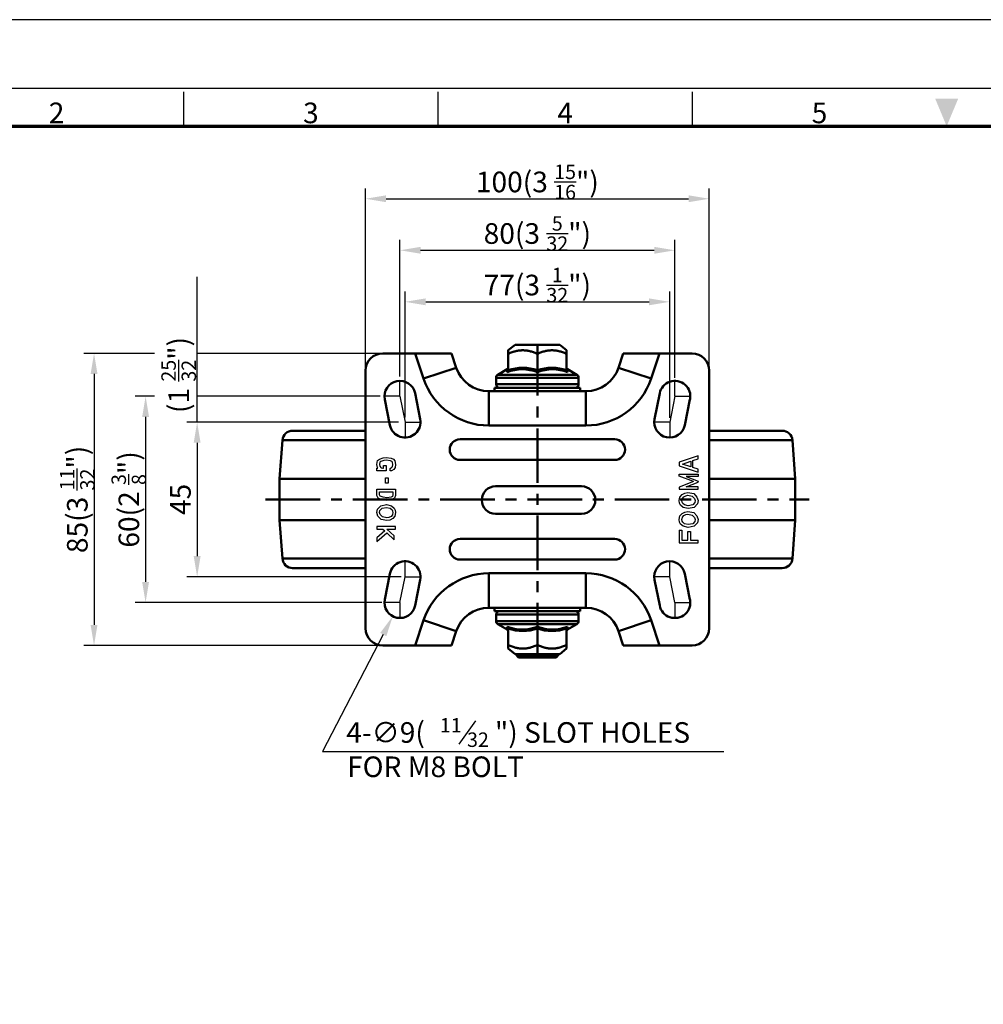
# Model space of a CAD drawing. Units: millimetres. Extents: x 0 to 2406, y 0 to 594.
# Drawn here: x 1735 to 2016, y 307 to 594 of the extents above; entities that cross this region are included whole.
import ezdxf
from ezdxf.enums import TextEntityAlignment as Align

# ---------------------------------------------------------------- set-up
doc = ezdxf.new("R2010")
doc.units = ezdxf.units.MM
doc.header["$LTSCALE"] = 0.5
doc.linetypes.add('CENTER', pattern=[50.8, 31.75, -6.35, 6.35, -6.35])
doc.layers.get('0').update_dxf_attribs({"color": 3})
doc.layers.add('1', color=1, linetype='CENTER', lineweight=50)
doc.layers.add('AM_VIS', color=3, linetype='Continuous', lineweight=50)
doc.styles.add('DIM TEXT STYLE', font='romans.shx', dxfattribs={"oblique": 15, "bigfont": 'whgtxt.shx'})
doc.styles.add('GDD', font='romans.shx', dxfattribs={"oblique": 15})
doc.styles.add('SECTION', font='monosi.ttf', dxfattribs={"height": 3})

# ---------------------------------------------------------------- blocks, each defined once
blk = doc.blocks.new('FORMAT-홈피용-HOR')
at = {"color": 8}
for p, q in [((89.5, 281.5), (89.5, 286.5)), ((126.5, 281.5), (126.5, 286.5)), ((163.5, 281.5), (163.5, 286.5))]:
    blk.add_line(p, q, dxfattribs=at)
blk.add_lwpolyline([(0, 0), (401, 0), (401, 297), (0, 297)], close=True)
at = {"color": 5}
blk.add_lwpolyline([(10, 10), (391, 10), (391, 287), (10, 287)], close=True, dxfattribs=at)
at = {"const_width": 0.5}
blk.add_lwpolyline([(15.5, 15.5), (385.5, 15.5), (385.5, 281.5), (15.5, 281.5)], close=True, dxfattribs=at)
at = {"color": 1}
blk.add_solid([(198.83, 285.5), (202.17, 285.5), (200.5, 281.5)], dxfattribs=at)
at = {"color": 8, "style": 'SECTION'}
for s, p in [('2', (71, 281)), ('3', (108, 281)), ('4', (145, 281)), ('5', (182, 281))]:
    blk.add_text(s, height=3, dxfattribs=at).set_placement(p, align=Align.BOTTOM_CENTER)

msp = doc.modelspace()

# ---------------------------------------------------------------- linework, layer by layer
at = {"color": 1}
for p, q in [((1835.9, 492.9), (1835.9, 544.9)), ((1935.9, 492.9), (1935.9, 544.9)), ((1841.9, 541.9), (1929.9, 541.9)), ((1845.9, 490.17), (1845.9, 529.9)), ((1925.9, 489.74), (1925.9, 529.9)), ((1851.9, 526.9), (1919.9, 526.9)), ((1786.9, 476.9), (1786.9, 519.16)), ((1847.4, 478.24), (1847.4, 514.9)), ((1924.4, 478.15), (1924.4, 514.9)), ((1853.4, 511.9), (1918.4, 511.9)), ((1774.49, 496.9), (1753.9, 496.9)), ((1839.9, 496.9), (1786.9, 496.9)), ((1756.9, 490.9), (1756.9, 417.9)), ((1845.9, 484.4), (1845.9, 488.9)), ((1925.9, 484.4), (1925.9, 488.9)), ((1774.49, 484.4), (1768.9, 484.4)), ((1840.12, 484.4), (1786.9, 484.4)), ((1845.9, 484.4), (1841.4, 484.4)), ((1845.9, 484.4), (1847.4, 476.9)), ((1925.9, 484.4), (1924.4, 476.9)), ((1925.9, 484.4), (1930.4, 484.4)), ((1771.9, 478.4), (1771.9, 430.4)), ((1845.5, 476.9), (1783.9, 476.9)), ((1847.4, 476.9), (1851.9, 476.9)), ((1847.4, 476.9), (1847.4, 472.4)), ((1924.4, 476.9), (1919.9, 476.9)), ((1924.4, 476.9), (1924.4, 472.4)), ((1786.9, 470.9), (1786.9, 437.9)), ((1847.4, 431.9), (1847.4, 436.4)), ((1924.4, 431.9), (1924.4, 436.4)), ((1846.27, 431.9), (1783.9, 431.9)), ((1845.9, 424.4), (1847.4, 431.9)), ((1847.4, 431.9), (1851.9, 431.9)), ((1924.4, 431.9), (1919.9, 431.9)), ((1925.9, 424.4), (1924.4, 431.9)), ((1840.61, 424.4), (1768.9, 424.4)), ((1845.9, 424.4), (1841.4, 424.4)), ((1845.9, 424.4), (1845.9, 419.9)), ((1925.9, 424.4), (1930.4, 424.4)), ((1925.9, 424.4), (1925.9, 419.9)), ((1839.9, 411.9), (1753.9, 411.9))]:
    msp.add_line(p, q, dxfattribs=at)
at = {"color": 2, "linetype": 'Continuous'}
for p, q in [((1932.66, 467.06), (1927.14, 465.23)), ((1932.66, 466.22), (1932.66, 467.06)), ((1839.14, 464.57), (1839.36, 465.7)), ((1839.36, 463.73), (1839.14, 464.57)), ((1839.36, 465.7), (1839.99, 466.12)), ((1840.05, 465.2), (1839.97, 464.57)), ((1839.97, 464.57), (1840.1, 464.06)), ((1839.99, 466.12), (1841.05, 466.53)), ((1840.36, 465.4), (1840.05, 465.2)), ((1841.24, 465.75), (1840.36, 465.4)), ((1841.05, 466.53), (1841.9, 466.62)), ((1841.1, 464.23), (1841.9, 464.23)), ((1841.1, 463.53), (1841.1, 464.23)), ((1841.87, 465.81), (1841.24, 465.75)), ((1843.17, 465.59), (1841.87, 465.81)), ((1841.9, 466.62), (1843.39, 466.37)), ((1841.9, 464.23), (1841.9, 462.73)), ((1843.54, 465.45), (1843.17, 465.59)), ((1843.39, 466.37), (1844.02, 466.12)), ((1843.72, 465.23), (1843.54, 465.45)), ((1843.85, 464.5), (1843.72, 465.23)), ((1843.79, 463.98), (1843.85, 464.5)), ((1844.02, 466.12), (1844.45, 465.62)), ((1844.45, 465.62), (1844.66, 464.57)), ((1844.66, 464.57), (1844.55, 463.65)), ((1927.14, 465.23), (1927.14, 464.17)), ((1927.14, 464.17), (1932.66, 462.34)), ((1928.09, 464.7), (1930.57, 465.52)), ((1930.57, 463.88), (1928.09, 464.7)), ((1930.57, 465.52), (1930.57, 463.88)), ((1931.17, 465.72), (1932.66, 466.22)), ((1931.17, 463.68), (1931.17, 465.72)), ((1839.14, 462.73), (1839.14, 463.53)), ((1839.14, 463.53), (1839.48, 463.53)), ((1841.9, 462.73), (1839.14, 462.73)), ((1839.48, 463.53), (1839.36, 463.73)), ((1840.1, 464.06), (1840.35, 463.66)), ((1840.35, 463.66), (1840.47, 463.59)), ((1840.47, 463.59), (1840.89, 463.53)), ((1840.89, 463.53), (1841.1, 463.53)), ((1843.05, 463.4), (1843.59, 463.76)), ((1843.05, 462.68), (1843.05, 463.4)), ((1843.49, 462.73), (1843.05, 462.68)), ((1844.13, 463.15), (1843.49, 462.73)), ((1843.59, 463.76), (1843.79, 463.98)), ((1844.55, 463.65), (1844.13, 463.15)), ((1927.14, 461.21), (1927.14, 461.74)), ((1927.14, 461.74), (1932.66, 461.74)), ((1932.66, 463.18), (1931.17, 463.68)), ((1932.66, 462.34), (1932.66, 463.18)), ((1932.66, 461.74), (1932.66, 461.04)), ((1841.71, 459.09), (1841.71, 460.73)), ((1841.71, 460.73), (1842.51, 460.73)), ((1842.51, 459.09), (1841.71, 459.09)), ((1842.51, 460.73), (1842.51, 459.09)), ((1931.29, 459.58), (1927.14, 461.21)), ((1931.29, 459.58), (1927.14, 457.95)), ((1932.66, 461.04), (1929.2, 461.04)), ((1929.2, 461.04), (1932.66, 459.69)), ((1929.2, 458.11), (1932.66, 459.47)), ((1932.66, 459.69), (1932.66, 459.58)), ((1932.66, 459.47), (1932.66, 459.58)), ((1839.14, 455.57), (1839.14, 457.4)), ((1839.14, 457.4), (1844.66, 457.4)), ((1839.57, 454.73), (1839.14, 455.57)), ((1839.94, 455.76), (1839.94, 456.6)), ((1839.94, 456.6), (1843.86, 456.6)), ((1840.14, 455.37), (1839.94, 455.76)), ((1843.86, 455.71), (1843.7, 455.29)), ((1843.86, 456.6), (1843.86, 455.71)), ((1844.66, 455.57), (1844.34, 454.73)), ((1844.66, 457.4), (1844.66, 455.57)), ((1927.14, 457.95), (1927.14, 457.41)), ((1927.14, 457.41), (1932.66, 457.41)), ((1927.36, 455.08), (1927.99, 455.83)), ((1927.99, 455.83), (1928.84, 456.24)), ((1928.84, 456.24), (1929.69, 456.41)), ((1929.1, 455.48), (1929.69, 455.6)), ((1932.66, 458.11), (1929.2, 458.11)), ((1929.69, 456.41), (1931.39, 456.08)), ((1929.69, 455.6), (1930.98, 455.34)), ((1931.39, 456.08), (1932.34, 455.08)), ((1932.66, 457.41), (1932.66, 458.11)), ((1840.84, 454.23), (1839.57, 454.73)), ((1841.04, 455.01), (1840.14, 455.37)), ((1840.31, 452.57), (1842.01, 452.9)), ((1842.11, 454.07), (1840.84, 454.23)), ((1842.1, 454.88), (1841.04, 455.01)), ((1842.01, 452.9), (1843.49, 452.57)), ((1843.33, 455.08), (1842.1, 454.88)), ((1843.6, 454.32), (1842.11, 454.07)), ((1843.7, 455.29), (1843.33, 455.08)), ((1844.34, 454.73), (1843.6, 454.32)), ((1927.14, 454.08), (1927.36, 455.08)), ((1927.25, 453.33), (1927.14, 454.08)), ((1927.57, 452.74), (1927.25, 453.33)), ((1928.31, 452.08), (1927.57, 452.74)), ((1927.93, 453.91), (1928.1, 454.71)), ((1928.02, 453.58), (1927.94, 454.19)), ((1928.2, 453.25), (1928.02, 453.58)), ((1928.1, 454.71), (1928.49, 455.18)), ((1928.69, 452.81), (1928.2, 453.25)), ((1928.49, 455.18), (1929.1, 455.48)), ((1929.81, 452.56), (1928.69, 452.81)), ((1931.09, 452.81), (1929.81, 452.56)), ((1930.98, 455.34), (1931.63, 454.66)), ((1931.71, 453.47), (1931.09, 452.81)), ((1932.45, 453.08), (1931.49, 452.08)), ((1931.63, 454.66), (1931.83, 454.04)), ((1931.83, 454.04), (1931.71, 453.47)), ((1932.34, 455.08), (1932.66, 454.08)), ((1932.66, 454.08), (1932.45, 453.08)), ((1839.14, 450.57), (1839.36, 451.57)), ((1839.46, 449.57), (1839.14, 450.57)), ((1839.36, 451.57), (1840.31, 452.57)), ((1839.97, 450.61), (1840.09, 451.18)), ((1840.17, 449.99), (1839.97, 450.61)), ((1840.09, 451.18), (1840.71, 451.83)), ((1840.82, 449.3), (1840.17, 449.99)), ((1840.71, 451.83), (1842, 452.08)), ((1842, 452.08), (1843.11, 451.83)), ((1843.11, 451.83), (1843.6, 451.4)), ((1843.71, 449.93), (1843.31, 449.46)), ((1843.49, 452.57), (1844.23, 451.9)), ((1843.6, 451.4), (1843.78, 451.06)), ((1843.88, 450.73), (1843.71, 449.93)), ((1843.78, 451.06), (1843.87, 450.46)), ((1844.23, 451.9), (1844.55, 451.32)), ((1844.66, 450.57), (1844.45, 449.57)), ((1844.55, 451.32), (1844.66, 450.57)), ((1927.36, 449.58), (1927.99, 450.33)), ((1927.99, 450.33), (1928.84, 450.74)), ((1929.79, 451.74), (1928.31, 452.08)), ((1928.49, 449.68), (1929.1, 449.98)), ((1928.84, 450.74), (1929.69, 450.91)), ((1929.1, 449.98), (1929.69, 450.1)), ((1929.69, 450.91), (1931.39, 450.58)), ((1929.69, 450.1), (1930.98, 449.84)), ((1931.49, 452.08), (1929.79, 451.74)), ((1930.98, 449.84), (1931.63, 449.16)), ((1931.39, 450.58), (1932.34, 449.58)), ((1840.42, 448.57), (1839.46, 449.57)), ((1842.11, 448.23), (1840.42, 448.57)), ((1842.11, 449.05), (1840.82, 449.3)), ((1842.7, 449.17), (1842.11, 449.05)), ((1842.96, 448.4), (1842.11, 448.23)), ((1843.31, 449.46), (1842.7, 449.17)), ((1843.81, 448.82), (1842.96, 448.4)), ((1844.45, 449.57), (1843.81, 448.82)), ((1927.14, 448.58), (1927.36, 449.58)), ((1927.25, 447.83), (1927.14, 448.58)), ((1927.57, 447.24), (1927.25, 447.83)), ((1928.31, 446.58), (1927.57, 447.24)), ((1927.93, 448.41), (1928.1, 449.21)), ((1928.02, 448.08), (1927.94, 448.69)), ((1928.2, 447.75), (1928.02, 448.08)), ((1928.1, 449.21), (1928.49, 449.68)), ((1928.69, 447.31), (1928.2, 447.75)), ((1929.81, 447.06), (1928.69, 447.31)), ((1931.09, 447.31), (1929.81, 447.06)), ((1931.71, 447.97), (1931.09, 447.31)), ((1932.45, 447.58), (1931.49, 446.58)), ((1931.63, 449.16), (1931.83, 448.54)), ((1931.83, 448.54), (1931.71, 447.97)), ((1932.34, 449.58), (1932.66, 448.58)), ((1932.66, 448.58), (1932.45, 447.58)), ((1844.66, 446.57), (1839.14, 446.57)), ((1839.14, 446.57), (1839.14, 445.77)), ((1839.14, 445.77), (1840.95, 445.77)), ((1841.52, 445.23), (1839.14, 443.23)), ((1839.14, 442.19), (1842.11, 444.68)), ((1840.95, 445.77), (1841.52, 445.23)), ((1842.11, 444.68), (1844.27, 442.67)), ((1844.27, 443.76), (1842.12, 445.77)), ((1842.12, 445.77), (1844.66, 445.77)), ((1844.66, 445.77), (1844.66, 446.57)), ((1927.14, 445.48), (1927.14, 441.74)), ((1927.14, 445.48), (1927.94, 445.48)), ((1927.94, 445.48), (1927.94, 442.54)), ((1929.79, 446.24), (1928.31, 446.58)), ((1929.69, 442.54), (1929.69, 445.07)), ((1929.69, 445.07), (1930.49, 445.07)), ((1931.49, 446.58), (1929.79, 446.24)), ((1930.49, 445.07), (1930.49, 442.54)), ((1839.14, 443.23), (1839.14, 442.19)), ((1844.27, 442.67), (1844.27, 443.76)), ((1927.14, 441.74), (1932.66, 441.74)), ((1927.94, 442.54), (1929.69, 442.54)), ((1930.49, 442.54), (1932.66, 442.54)), ((1932.66, 441.74), (1932.66, 442.54))]:
    msp.add_line(p, q, dxfattribs=at)
at = {"color": 4}
msp.add_line((1863.14, 383.14), (1867.96, 390.02), dxfattribs=at)
at = {"color": 1}
msp.add_lwpolyline([(1841.06, 415.08), (1823.4, 381.09), (1940.14, 381.09)], dxfattribs=at)
for points in [[(1841.9, 542.9), (1841.9, 540.9), (1835.9, 541.9)], [(1929.9, 542.9), (1929.9, 540.9), (1935.9, 541.9)], [(1851.9, 527.9), (1851.9, 525.9), (1845.9, 526.9)], [(1919.9, 527.9), (1919.9, 525.9), (1925.9, 526.9)], [(1853.4, 512.9), (1853.4, 510.9), (1847.4, 511.9)], [(1918.4, 512.9), (1918.4, 510.9), (1924.4, 511.9)], [(1755.9, 490.9), (1757.9, 490.9), (1756.9, 496.9)], [(1770.9, 478.4), (1772.9, 478.4), (1771.9, 484.4)], [(1785.9, 470.9), (1787.9, 470.9), (1786.9, 476.9)], [(1785.9, 437.9), (1787.9, 437.9), (1786.9, 431.9)], [(1770.9, 430.4), (1772.9, 430.4), (1771.9, 424.4)], [(1840.17, 415.55), (1843.83, 420.41), (1841.95, 414.62)], [(1755.9, 417.9), (1757.9, 417.9), (1756.9, 411.9)]]:
    msp.add_solid(points, dxfattribs=at)
at = {"layer": '1'}
for p, q in [((1885.9, 408.4), (1885.9, 499.4)), ((1806.82, 454.4), (1964.98, 454.4))]:
    msp.add_line(p, q, dxfattribs=at)
at = {"layer": 'AM_VIS'}
for p, q in [((1879.4, 499.4), (1877.4, 497.8)), ((1892.4, 499.4), (1879.4, 499.4)), ((1892.4, 499.4), (1894.4, 497.8)), ((1850.36, 496.9), (1840.9, 496.9)), ((1850.36, 496.9), (1852.81, 489.56)), ((1850.36, 496.9), (1860.9, 496.9)), ((1862.29, 492.73), (1860.9, 496.9)), ((1877.4, 497.8), (1877.4, 496.75)), ((1877.4, 491.98), (1877.4, 496.75)), ((1885.9, 491.98), (1885.9, 496.75)), ((1894.4, 497.8), (1894.4, 496.75)), ((1894.4, 491.98), (1894.4, 496.75)), ((1910.9, 496.9), (1909.51, 492.73)), ((1910.9, 496.9), (1921.44, 496.9)), ((1918.99, 489.56), (1921.44, 496.9)), ((1930.9, 496.9), (1921.44, 496.9)), ((1835.9, 491.9), (1835.9, 416.9)), ((1852.81, 489.56), (1862.29, 492.73)), ((1877.15, 492.26), (1874.4, 490.69)), ((1874.4, 490.69), (1897.4, 490.69)), ((1877.12, 491.46), (1877.15, 492.26)), ((1885.9, 491.98), (1885.9, 491.46)), ((1894.65, 492.26), (1897.4, 490.69)), ((1894.65, 492.26), (1894.69, 491.46)), ((1909.51, 492.73), (1918.99, 489.56)), ((1935.9, 416.9), (1935.9, 491.9)), ((1897.9, 489.82), (1873.9, 489.82)), ((1873.9, 487.9), (1873.9, 489.82)), ((1873.9, 487.9), (1897.9, 487.9)), ((1897.9, 487.9), (1897.9, 489.82)), ((1851.81, 477.79), (1850.31, 485.29)), ((1871.78, 475.9), (1871.78, 485.9)), ((1900.02, 485.9), (1871.78, 485.9)), ((1873.4, 486.9), (1898.4, 486.9)), ((1873.4, 486.9), (1873.4, 485.9)), ((1898.4, 486.9), (1898.4, 485.9)), ((1900.02, 485.9), (1900.02, 475.9)), ((1921.49, 485.29), (1919.99, 477.79)), ((1841.49, 483.52), (1842.99, 476.02)), ((1928.81, 476.02), (1930.31, 483.52)), ((1871.78, 475.9), (1900.02, 475.9)), ((1835.9, 474.4), (1814.69, 474.4)), ((1935.9, 474.4), (1957.11, 474.4)), ((1811.7, 471.62), (1810.9, 460.4)), ((1835.9, 471.62), (1811.7, 471.62)), ((1863.4, 471.9), (1908.4, 471.9)), ((1935.9, 471.62), (1960.1, 471.62)), ((1960.1, 471.62), (1960.9, 460.4)), ((1908.4, 465.9), (1863.4, 465.9)), ((1810.9, 460.4), (1810.9, 448.4)), ((1835.9, 460.4), (1810.9, 460.4)), ((1935.9, 460.4), (1960.9, 460.4)), ((1960.9, 460.4), (1960.9, 448.4)), ((1873.76, 458.22), (1898.76, 458.22)), ((1898.76, 450.22), (1873.76, 450.22)), ((1811.7, 437.19), (1810.9, 448.4)), ((1835.9, 448.4), (1810.9, 448.4)), ((1935.9, 448.4), (1960.9, 448.4)), ((1960.1, 437.19), (1960.9, 448.4)), ((1863.4, 442.9), (1908.4, 442.9)), ((1835.9, 437.19), (1811.7, 437.19)), ((1908.4, 436.9), (1863.4, 436.9)), ((1935.9, 437.19), (1960.1, 437.19)), ((1835.9, 434.4), (1814.69, 434.4)), ((1842.99, 432.79), (1841.49, 425.29)), ((1871.78, 422.9), (1871.78, 432.9)), ((1900.02, 432.9), (1871.78, 432.9)), ((1900.02, 432.9), (1900.02, 422.9)), ((1930.31, 425.29), (1928.81, 432.79)), ((1935.9, 434.4), (1957.11, 434.4)), ((1850.31, 423.52), (1851.81, 431.02)), ((1919.99, 431.02), (1921.49, 423.52)), ((1871.78, 422.9), (1900.02, 422.9)), ((1873.4, 421.9), (1873.4, 422.9)), ((1898.4, 421.9), (1873.4, 421.9)), ((1898.4, 421.9), (1898.4, 422.9)), ((1852.81, 419.24), (1850.36, 411.9)), ((1862.29, 416.07), (1852.81, 419.24)), ((1897.9, 420.9), (1873.9, 420.9)), ((1873.9, 420.9), (1873.9, 418.98)), ((1873.9, 418.98), (1897.9, 418.98)), ((1897.9, 420.9), (1897.9, 418.98)), ((1918.99, 419.24), (1909.51, 416.07)), ((1921.44, 411.9), (1918.99, 419.24)), ((1860.9, 411.9), (1862.29, 416.07)), ((1897.4, 418.11), (1874.4, 418.11)), ((1877.15, 416.55), (1874.4, 418.11)), ((1877.12, 417.34), (1877.15, 416.55)), ((1877.4, 416.83), (1877.4, 412.05)), ((1885.9, 417.34), (1885.9, 416.83)), ((1885.9, 416.83), (1885.9, 412.05)), ((1894.4, 416.83), (1894.4, 412.05)), ((1894.65, 416.55), (1897.4, 418.11)), ((1894.65, 416.55), (1894.69, 417.34)), ((1909.51, 416.07), (1910.9, 411.9)), ((1840.9, 411.9), (1850.36, 411.9)), ((1860.9, 411.9), (1850.36, 411.9)), ((1877.4, 412.05), (1877.4, 411)), ((1879.4, 409.4), (1877.4, 411)), ((1892.4, 409.4), (1894.4, 411)), ((1894.4, 412.05), (1894.4, 411)), ((1921.44, 411.9), (1910.9, 411.9)), ((1921.44, 411.9), (1930.9, 411.9)), ((1879.4, 409.4), (1892.4, 409.4)), ((1879.9, 409.4), (1879.9, 408.9)), ((1879.9, 408.9), (1891.9, 408.9)), ((1880.4, 408.4), (1879.9, 408.9)), ((1891.4, 408.4), (1880.4, 408.4)), ((1891.4, 408.4), (1891.9, 408.9)), ((1891.9, 409.4), (1891.9, 408.9))]:
    msp.add_line(p, q, dxfattribs=at)
for centre, radius, start, end in [((1840.9, 491.9), 5, 90, 180), ((1930.9, 491.9), 5, 0, 90), ((1871.78, 495.9), 10, 198.4785, 270), ((1874.9, 489.82), 1, 119.7449, 180), ((1881.51, 479.73), 12.53, 69.4726, 110.5261), ((1876.77, 491.99), 0.633, 303.3277, 358.7106), ((1876.9, 492.69), 0.5, 299.7449, 360), ((1881.65, 479.7), 12.99, 70.9095, 109.0889), ((1890.15, 479.7), 12.99, 70.9095, 109.0889), ((1890.29, 479.73), 12.53, 69.4727, 110.526), ((1894.9, 492.69), 0.5, 180, 240.2551), ((1895.03, 491.99), 0.633, 181.2894, 236.6723), ((1896.9, 489.82), 1, 0, 60.2551), ((1900.02, 495.9), 10, 270, 341.5215), ((1845.9, 484.4), 4.5, 11.3099, 191.3099), ((1871.78, 495.9), 20, 198.4785, 270), ((1874.9, 487.9), 1, 180, 270), ((1896.9, 487.9), 1, 270, 0), ((1900.02, 495.9), 20, 270, 341.5215), ((1925.9, 484.4), 4.5, 348.6901, 168.6901), ((1847.4, 476.9), 4.5, 191.3099, 11.3099), ((1924.4, 476.9), 4.5, 168.6901, 348.6901), ((1814.69, 471.4), 3, 90, 175.9144), ((1957.11, 471.4), 3, 4.0856, 90), ((1863.4, 468.9), 3, 90, 270), ((1908.4, 468.9), 3, 270, 90), ((1873.76, 454.22), 4, 90, 270), ((1898.76, 454.22), 4, 270, 90), ((1863.4, 439.9), 3, 90, 270), ((1908.4, 439.9), 3, 270, 90), ((1814.69, 437.4), 3, 184.0856, 270), ((1847.4, 431.9), 4.5, 348.6901, 168.6901), ((1924.4, 431.9), 4.5, 11.3099, 191.3099), ((1957.11, 437.4), 3, 270, 355.9144), ((1871.78, 412.9), 20, 90, 161.5215), ((1900.02, 412.9), 20, 18.4785, 90), ((1845.9, 424.4), 4.5, 168.6901, 348.6901), ((1925.9, 424.4), 4.5, 191.3099, 11.3099), ((1871.78, 412.9), 10, 90, 161.5215), ((1874.9, 420.9), 1, 90, 180), ((1896.9, 420.9), 1, 0, 90), ((1900.02, 412.9), 10, 18.4785, 90), ((1874.9, 418.98), 1, 180, 240.2551), ((1896.9, 418.98), 1, 299.7449, 0), ((1840.9, 416.9), 5, 180, 270), ((1876.77, 416.81), 0.633, 1.2894, 56.6723), ((1881.51, 429.07), 12.53, 249.4727, 290.526), ((1876.9, 416.11), 0.5, 0, 60.2551), ((1881.65, 429.11), 12.99, 250.9095, 289.0889), ((1890.29, 429.07), 12.53, 249.4726, 290.5261), ((1890.15, 429.11), 12.99, 250.9095, 289.0889), ((1895.03, 416.81), 0.633, 123.3277, 178.7106), ((1894.9, 416.11), 0.5, 119.7449, 180), ((1930.9, 416.9), 5, 270, 0)]:
    msp.add_arc(centre, radius, start, end, dxfattribs=at)
for points in [[(1885.9, 496.75), (1881.65, 498.71), (1877.4, 496.75)], [(1894.4, 496.75), (1890.15, 498.71), (1885.9, 496.75)], [(1877.4, 412.05), (1881.65, 410.09), (1885.9, 412.05)], [(1885.9, 412.05), (1890.15, 410.09), (1894.4, 412.05)]]:
    msp.add_rational_spline(points, [1.09200380032, 1.26093737615, 1.09200380032], degree=2, dxfattribs=at)

# ---------------------------------------------------------------- block references
at = {"xscale": 2, "yscale": 2, "zscale": 2}
msp.add_blockref('FORMAT-홈피용-HOR', (1604, 0), dxfattribs=at)

# ---------------------------------------------------------------- texts
at = {"color": 4, "style": 'DIM TEXT STYLE', "oblique": 15}
for s, height, p in [('4-∅9(', 6, (1830.29, 383.58)), ('11', 4.2, (1857.52, 386.58)), ('") SLOT HOLES', 6.0001, (1873.55, 383.58)), ('32', 4.2, (1865.43, 382.38)), ('FOR M8 BOLT', 6, (1830.54, 373.6))]:
    msp.add_text(s, height=height, dxfattribs=at).set_placement(p)
at = {"color": 4, "char_height": 6, "attachment_point": 5, "style": 'GDD'}
for s, insert in [('\\A1;100(3 {\\H0.7x;\\S15/16;}")', (1885.9, 546.78)), ('\\A1;80(3 {\\H0.7x;\\S5/32;}")', (1885.9, 531.78)), ('\\A1;77(3 {\\H0.7x;\\S1/32;\\H1.4286x;")}', (1885.9, 516.78))]:
    msp.add_mtext(s, dxfattribs=dict(at, insert=insert))
at = {"insert": (1776.49, 479.53), "char_height": 6, "attachment_point": 1, "rotation": 90, "style": 'DIM TEXT STYLE'}
msp.add_mtext('\\A1;{\\Fromans|c129;\\C4;(1 \\H0.7x;\\S25/32;\\H1.4286x;")}', dxfattribs=at)
at = {"color": 4, "char_height": 6, "attachment_point": 5, "rotation": 90, "style": 'GDD'}
for s, insert in [('\\A1;85(3 {\\H0.7x;\\S11/32;\\H1.4286x;")}', (1752.03, 454.4)), ('\\A1;60(2 {\\H0.7x;\\S3/8;}")', (1767.03, 454.4)), ('\\A1;45', (1782.03, 454.4))]:
    msp.add_mtext(s, dxfattribs=dict(at, insert=insert))

doc.saveas('drawing.dxf')
